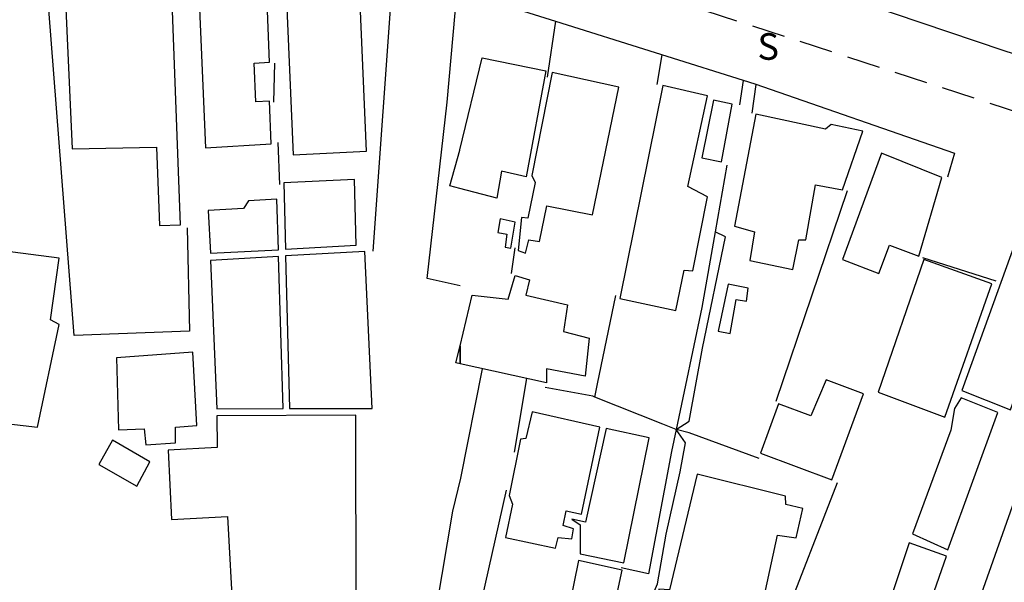
# Model space of a CAD drawing. Units: millimetres. Extents: x 0 to 180319, y 0 to 1672903.
# Drawn here: x 180199 to 180273, y 1672779 to 1672821 of the extents above; entities that cross this region are included whole.
import ezdxf

# ---------------------------------------------------------------- set-up
doc = ezdxf.new("R2010")
doc.units = ezdxf.units.MM
doc.header["$LTSCALE"] = 10
doc.header["$MEASUREMENT"] = 0
doc.linetypes.add('DASHED2', pattern=[0.375, 0.25, -0.125])
for name, color, linetype in [('NORTE', 7, 'Continuous'), ('T-MFIO-EXI', 7, 'DASHED2'), ('V-EDIFICACAO', 7, 'Continuous'), ('V-EIXO_DE_LOGRADOURO', 3, 'Continuous'), ('V-LOTE', 1, 'Continuous'), ('V-TESTADA', 250, 'Continuous')]:
    doc.layers.add(name, color=color, linetype=linetype)
doc.styles.add('ROMANT', font='romant', dxfattribs={"height": 0.2})

# ---------------------------------------------------------------- blocks, each defined once
blk = doc.blocks.new('NORTEGEO')
at = {"layer": 'NORTE', "color": 7, "style": 'ROMANT'}
blk.add_text('S', height=1.116, dxfattribs=at).set_placement((-0.697, -8.41))

msp = doc.modelspace()

# ---------------------------------------------------------------- linework, layer by layer
at = {"layer": 'T-MFIO-EXI'}
msp.add_lwpolyline([(180305.819, 1672803.671), (180284.9, 1672810.61), (180231.97, 1672827.85), (180231.97, 1672827.85), (180206.48, 1672836.07), (180149.11, 1672854), (180141.25, 1672856.67), (180140.57, 1672856.77), (180140.57, 1672856.77), (180139.08, 1672856.98), (180136.84, 1672856), (180135.24, 1672854.4)], dxfattribs=at)
at = {"layer": 'V-EDIFICACAO'}
for points in [[(180212.28, 1672825.52), (180212.88, 1672811.54), (180217.82, 1672811.84), (180217.69, 1672815.04), (180216.67, 1672814.99), (180216.54, 1672817.89), (180217.69, 1672817.98), (180217.4, 1672825.73), (180212.28, 1672825.52)], [(180202.27, 1672824.79), (180202.87, 1672811.46), (180209.21, 1672811.58), (180209.43, 1672805.7), (180211, 1672805.75), (180210.28, 1672825.18), (180202.27, 1672824.79)], [(180218.93, 1672823.81), (180219.48, 1672810.99), (180224.98, 1672811.29), (180224.43, 1672824.15), (180218.93, 1672823.81)], [(180232, 1672811.35), (180232, 1672811.37), (180233.68, 1672818.29), (180238.45, 1672817.32), (180236.97, 1672809.36), (180235.13, 1672809.77), (180234.78, 1672807.74), (180232, 1672808.48), (180231.24, 1672808.68)], [(180238.92, 1672817.19), (180237.39, 1672809.46), (180237.64, 1672808.91), (180237.09, 1672806.24), (180236.62, 1672806.28), (180236.37, 1672803.82), (180236.92, 1672803.6), (180237.17, 1672804.62), (180237.98, 1672804.49), (180238.53, 1672807.17), (180241.97, 1672806.49), (180243.93, 1672816.09), (180238.92, 1672817.19)], [(180247.24, 1672816.21), (180244.01, 1672800.21), (180248.21, 1672799.31), (180248.85, 1672802.33), (180249.49, 1672802.29), (180250.59, 1672807.85), (180249.11, 1672808.61), (180250.59, 1672815.45), (180247.24, 1672816.21)], [(180251.06, 1672815.11), (180250.17, 1672810.78), (180251.65, 1672810.48), (180252.46, 1672814.81), (180251.06, 1672815.11)], [(180254.24, 1672814.05), (180252.63, 1672805.64), (180254.12, 1672805.22), (180253.78, 1672803.05), (180257, 1672802.37), (180257.47, 1672804.62), (180257.98, 1672804.62), (180258.7, 1672808.74), (180260.74, 1672808.36), (180262.27, 1672812.77), (180259.89, 1672813.28), (180259.47, 1672812.94), (180254.24, 1672814.05)], [(180260.74, 1672803.14), (180263.46, 1672802.07), (180264.27, 1672804.2), (180266.47, 1672803.39), (180266.47, 1672803.39), (180268.21, 1672809.29), (180263.67, 1672811.12), (180260.74, 1672803.14)], [(180218.76, 1672808.9), (180218.89, 1672803.91), (180224.21, 1672804.21), (180224.09, 1672809.15), (180218.76, 1672808.9)], [(180216.12, 1672807.54), (180215.73, 1672806.98), (180213.09, 1672806.81), (180213.26, 1672803.62), (180218.38, 1672803.87), (180218.25, 1672807.66), (180216.12, 1672807.54)], [(180235.01, 1672806.19), (180234.84, 1672805.17), (180235.52, 1672805.05), (180235.39, 1672804.07), (180235.82, 1672803.98), (180236.16, 1672805.94), (180235.01, 1672806.19)], [(180269.7, 1672793.28), (180273.35, 1672791.84), (180277.94, 1672804.88), (180274.37, 1672806.19), (180269.7, 1672793.28)], [(180185.82, 1672805.32), (180183.77, 1672795.95), (180193.06, 1672794.75), (180192.89, 1672791.39), (180200.27, 1672790.53), (180201.89, 1672798.25), (180201.25, 1672798.59), (180201.89, 1672803.23), (180185.82, 1672805.32)], [(180218.89, 1672803.4), (180219.19, 1672791.94), (180225.41, 1672791.94), (180224.85, 1672803.74), (180218.89, 1672803.4)], [(180213.26, 1672803.06), (180213.73, 1672791.9), (180218.72, 1672791.94), (180218.38, 1672803.36), (180213.26, 1672803.06)], [(180263.42, 1672793.16), (180268.43, 1672791.29), (180271.95, 1672801.31), (180266.86, 1672803.14), (180263.42, 1672793.16)], [(180232.02, 1672796.65), (180232.92, 1672800.46), (180235.61, 1672800.14), (180236.15, 1672801.93), (180237.22, 1672801.61), (180236.96, 1672800.46), (180240.09, 1672799.73), (180239.78, 1672797.73), (180241.7, 1672797.23), (180241.41, 1672794.35), (180238.49, 1672794.91), (180238.5, 1672793.85), (180232.02, 1672795.29)], [(180252.16, 1672801.27), (180251.4, 1672797.74), (180252.29, 1672797.57), (180252.76, 1672800.12), (180253.52, 1672799.99), (180253.65, 1672800.97), (180252.16, 1672801.27)], [(180206.19, 1672795.73), (180206.36, 1672790.32), (180208.28, 1672790.41), (180208.41, 1672789.21), (180210.62, 1672789.34), (180210.62, 1672790.53), (180212.24, 1672790.66), (180211.94, 1672796.16), (180206.19, 1672795.73)], [(180232.02, 1672795.29), (180231.68, 1672795.36), (180232.02, 1672796.64), (180232.02, 1672796.65)], [(180259.51, 1672794.09), (180258.36, 1672791.37), (180255.94, 1672792.27), (180254.58, 1672788.57), (180259.93, 1672786.58), (180262.31, 1672793.03), (180259.51, 1672794.09)], [(180269.66, 1672792.73), (180269.15, 1672791.93), (180268.89, 1672790.31), (180266.01, 1672782.5), (180268.64, 1672781.31), (180272.42, 1672791.63), (180269.66, 1672792.73)], [(180237.43, 1672791.67), (180236.96, 1672789.68), (180236.54, 1672789.63), (180235.69, 1672785.39), (180235.94, 1672784.75), (180235.43, 1672782.24), (180239.17, 1672781.44), (180239.38, 1672782.24), (180240.4, 1672782.12), (180240.53, 1672782.88), (180239.76, 1672783.14), (180239.98, 1672784.24), (180241.12, 1672783.99), (180242.52, 1672790.52), (180237.43, 1672791.67)], [(180213.73, 1672791.39), (180213.77, 1672789), (180210.07, 1672788.79), (180210.32, 1672783.59), (180214.54, 1672783.8), (180214.97, 1672776.04), (180224.21, 1672776.51), (180224.17, 1672791.43), (180213.73, 1672791.39)], [(180242.99, 1672790.44), (180241.42, 1672783.39), (180240.4, 1672783.6), (180241.04, 1672783.18), (180241.04, 1672781.01), (180244.31, 1672780.33), (180246.22, 1672789.72), (180242.99, 1672790.44)], [(180205.89, 1672789.55), (180204.87, 1672787.72), (180207.72, 1672786.1), (180208.7, 1672787.93), (180205.89, 1672789.55)], [(180249.83, 1672787), (180247.75, 1672778.3), (180246.94, 1672778.34), (180246.86, 1672776.89), (180247.45, 1672776.72), (180247.11, 1672775.41), (180250.85, 1672774.43), (180250.34, 1672772.18), (180253.18, 1672770.78), (180253.1, 1672770.36), (180253.73, 1672770.14), (180255.9, 1672775.71), (180254.5, 1672776.17), (180255.86, 1672782.41), (180257.26, 1672782.2), (180257.77, 1672784.41), (180256.49, 1672784.71), (180256.45, 1672785.34), (180249.83, 1672787)], [(180265.75, 1672781.82), (180264.01, 1672776.64), (180266.73, 1672775.58), (180268.55, 1672780.84), (180265.75, 1672781.82)], [(180240.91, 1672780.5), (180239.89, 1672775.45), (180243.12, 1672774.77), (180244.18, 1672779.78), (180240.91, 1672780.5)]]:
    msp.add_lwpolyline(points, close=True, dxfattribs=at)
at = {"layer": 'V-EIXO_DE_LOGRADOURO'}
msp.add_lwpolyline([(180231.96, 1672832.68), (180272.78, 1672818.87), (180305.819, 1672808.183)], dxfattribs=at)
at = {"layer": 'V-LOTE'}
for points in [[(180211.51, 1672805.52), (180211.67, 1672797.75), (180203.02, 1672797.43), (180201.12, 1672821.93), (180200.45, 1672826.77)], [(180226.95, 1672824.78), (180225.45, 1672803.77)], [(180232.01, 1672801.16), (180229.53, 1672801.71), (180231.04, 1672814.95), (180231.8, 1672823.38)], [(180231.97, 1672823.33), (180239.17, 1672821.06)], [(180239.17, 1672821.06), (180238.55, 1672816.84)], [(180239.17, 1672821.06), (180254.15, 1672816.33)], [(180247.17, 1672818.52), (180246.79, 1672816.28)], [(180218.02, 1672814.95), (180218.1, 1672817.89)], [(180253.28, 1672816.6), (180252.99, 1672814.76)], [(180254.23, 1672816.3), (180253.94, 1672814.13)], [(180254.15, 1672816.33), (180269.16, 1672811.13)], [(180218.46, 1672808.77), (180218.34, 1672811.94)], [(180269.16, 1672811.13), (180268.63, 1672809.32)], [(180252.06, 1672810.23), (180251.17, 1672805.22)], [(180261.08, 1672808.3), (180255.72, 1672792.45)], [(180281.47, 1672807.18), (180270.01, 1672774.71), (180264.11, 1672759.03), (180248.63, 1672715.63)], [(180251.17, 1672805.22), (180250.16, 1672799.53), (180248.24, 1672790.35)], [(180251.96, 1672804.83), (180251.17, 1672805.22)], [(180249.23, 1672790.99), (180250.21, 1672796.46), (180251.96, 1672804.83)], [(180235.88, 1672802.09), (180236.14, 1672804)], [(180242.34, 1672793.79), (180243.7, 1672800.42)], [(180233.66, 1672794.92), (180232.04, 1672786.7)], [(180237, 1672794.18), (180236.07, 1672788.65)], [(180242.14, 1672792.79), (180241.98, 1672792.85), (180238.39, 1672793.52)], [(180242.14, 1672792.79), (180242.34, 1672793.79)], [(180247.23, 1672790.75), (180242.14, 1672792.79)], [(180248.24, 1672790.35), (180249.23, 1672790.99)], [(180248.24, 1672790.35), (180247.89, 1672788.7), (180246.17, 1672779.51), (180244.1, 1672779.94)], [(180248.24, 1672790.35), (180247.23, 1672790.75)], [(180248.94, 1672789.35), (180248.24, 1672790.35)], [(180249.23, 1672790.09), (180248.24, 1672790.35)], [(180254.48, 1672788.16), (180249.23, 1672790.09)], [(180246.41, 1672777.75), (180246.84, 1672778.75), (180247.48, 1672782.48), (180248.55, 1672787.18), (180248.94, 1672789.35)], [(180232.04, 1672786.7), (180231.44, 1672784.2), (180230.23, 1672777.06), (180232.06, 1672776.51)], [(180235.47, 1672785.78), (180233.33, 1672776.19)], [(180256.18, 1672775.59), (180260.37, 1672786.37)]]:
    msp.add_lwpolyline(points, dxfattribs=at)
at = {"layer": 'V-TESTADA'}
for points in [[(180231.97, 1672823.33), (180239.17, 1672821.06)], [(180239.17, 1672821.06), (180254.15, 1672816.33)], [(180254.15, 1672816.33), (180269.16, 1672811.13)], [(180266.74, 1672803.29), (180272.27, 1672801.52)]]:
    msp.add_lwpolyline(points, dxfattribs=at)

# ---------------------------------------------------------------- block references
at = {"layer": 'NORTE', "ltscale": 0.75, "xscale": 1.790037972852588, "yscale": 1.790037972852588, "zscale": 1.790037972954514}
msp.add_blockref('NORTEGEO', (180255.594, 1672833.203), dxfattribs=at)

doc.saveas('drawing.dxf')
